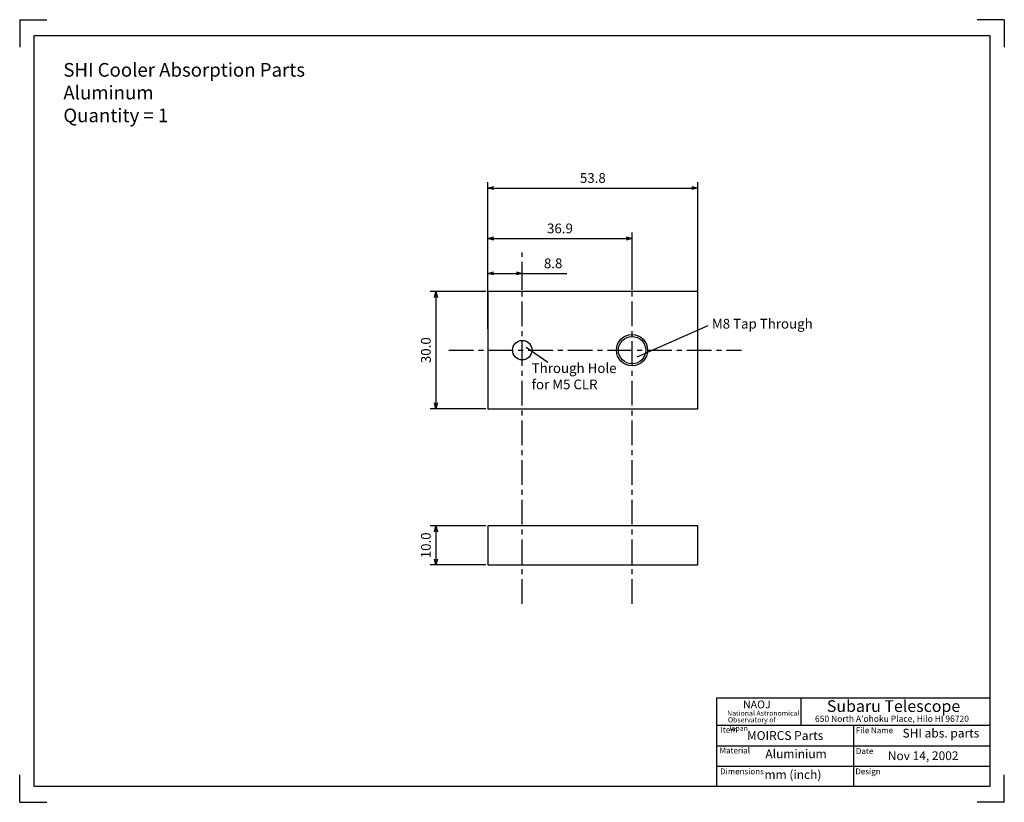
# Model space of a CAD drawing. Units: millimetres. Extents: x -240 to 265, y -202 to 199.
import ezdxf

# ---------------------------------------------------------------- set-up
doc = ezdxf.new("R2010")
doc.units = ezdxf.units.MM
doc.linetypes.add('CENTERX2', pattern=[101.6, 63.5, -12.7, 12.7, -12.7])
for name, color, linetype in [('center', 11, 'CENTERX2'), ('dimension', 5, 'Continuous'), ('template', 163, 'Continuous')]:
    doc.layers.add(name, color=color, linetype=linetype)
doc.dimstyles.new('tokoku', dxfattribs={"dimtxt": 5, "dimasz": 3, "dimexe": 3, "dimexo": 1, "dimgap": 2, "dimtad": 1, "dimdec": 1, "dimlfac": 0.5, "dimzin": 1, "dimdsep": 46, "dimtxsty": 'Standard', "dimblk": 'OPEN30', "dimcen": 2.5, "dimclrd": 5, "dimclre": 5, "dimclrt": 5, "dimadec": 0, "dimazin": 0, "dimtfac": 1, "dimtdec": 1, "dimtmove": 0, "dimatfit": 2, "dimldrblk": 'OPEN30', "dimfxl": 0, "dimarcsym": 0})

# ---------------------------------------------------------------- blocks, each defined once
blk = doc.blocks.new('_Open30')
at = {"layer": 'dimension', "color": 0, "lineweight": -2}
for p, q in [((-1, 0.27), (0, 0)), ((0, 0), (-1, -0.27)), ((0, 0), (-1, 0))]:
    blk.add_line(p, q, dxfattribs=at)
blk = doc.blocks.new('*D4')
at = {"layer": 'Defpoints', "color": 0}
for p in [(0, -60), (-26.64, -80), (0, -80)]:
    blk.add_point(p, dxfattribs=at)
at = {"layer": 'dimension', "color": 5, "lineweight": -2}
for p, q in [((-1, -60), (-29.64, -60)), ((-26.64, -63), (-26.64, -77)), ((-1, -80), (-29.64, -80))]:
    blk.add_line(p, q, dxfattribs=at)
at = {"layer": 'dimension', "color": 5, "lineweight": -2, "xscale": 3, "yscale": 3, "zscale": 3}
for p, rotation in [((-26.64, -60), 90), ((-26.64, -80), 270)]:
    blk.add_blockref('_Open30', p, dxfattribs=dict(at, rotation=rotation))
at = {"layer": 'dimension', "color": 5, "insert": (-31.14, -70), "char_height": 5, "attachment_point": 5, "rotation": 90}
blk.add_mtext('10.0', dxfattribs=at)
blk = doc.blocks.new('*D5')
at = {"layer": 'Defpoints', "color": 0}
for p in [(0, 60), (-26.64, 0), (0, 0)]:
    blk.add_point(p, dxfattribs=at)
at = {"layer": 'dimension', "color": 5, "lineweight": -2}
for p, q in [((-1, 60), (-29.64, 60)), ((-26.64, 57), (-26.64, 3)), ((-1, 0), (-29.64, 0))]:
    blk.add_line(p, q, dxfattribs=at)
at = {"layer": 'dimension', "color": 5, "lineweight": -2, "xscale": 3, "yscale": 3, "zscale": 3}
for p, rotation in [((-26.64, 60), 90), ((-26.64, 0), 270)]:
    blk.add_blockref('_Open30', p, dxfattribs=dict(at, rotation=rotation))
at = {"layer": 'dimension', "color": 5, "insert": (-31.14, 30), "char_height": 5, "attachment_point": 5, "rotation": 90}
blk.add_mtext('30.0', dxfattribs=at)
blk = doc.blocks.new('*D6')
at = {"layer": 'Defpoints', "color": 0}
for p in [(107.6, 113.08), (0, 40), (107.6, 40)]:
    blk.add_point(p, dxfattribs=at)
at = {"layer": 'dimension', "color": 5, "lineweight": -2}
for p, q in [((0, 41), (0, 116.08)), ((3, 113.08), (104.6, 113.08)), ((107.6, 41), (107.6, 116.08))]:
    blk.add_line(p, q, dxfattribs=at)
at = {"layer": 'dimension', "color": 5, "lineweight": -2, "xscale": 3, "yscale": 3, "zscale": 3, "rotation": 180}
blk.add_blockref('_Open30', (0, 113.08), dxfattribs=at)
at = {"layer": 'dimension', "color": 5, "lineweight": -2, "xscale": 3, "yscale": 3, "zscale": 3}
blk.add_blockref('_Open30', (107.6, 113.08), dxfattribs=at)
at = {"layer": 'dimension', "color": 5, "insert": (53.8, 117.58), "char_height": 5, "attachment_point": 5}
blk.add_mtext('53.8', dxfattribs=at)
blk = doc.blocks.new('*D7')
at = {"layer": 'Defpoints', "color": 0}
for p in [(0, 69.35), (0, 60), (17.6, 60)]:
    blk.add_point(p, dxfattribs=at)
at = {"layer": 'dimension', "color": 5, "lineweight": -2}
for p, q in [((0, 61), (0, 72.35)), ((17.6, 61), (17.6, 72.35)), ((3, 69.35), (14.6, 69.35)), ((17.6, 69.35), (40.44, 69.35))]:
    blk.add_line(p, q, dxfattribs=at)
at = {"layer": 'dimension', "color": 5, "lineweight": -2, "xscale": 3, "yscale": 3, "zscale": 3, "rotation": 180}
blk.add_blockref('_Open30', (0, 69.35), dxfattribs=at)
at = {"layer": 'dimension', "color": 5, "lineweight": -2, "xscale": 3, "yscale": 3, "zscale": 3}
blk.add_blockref('_Open30', (17.6, 69.35), dxfattribs=at)
at = {"layer": 'dimension', "color": 5, "insert": (33.44, 73.85), "char_height": 5, "attachment_point": 5}
blk.add_mtext('8.8', dxfattribs=at)
blk = doc.blocks.new('*D8')
at = {"layer": 'Defpoints', "color": 0}
for p in [(73.88, 87.25), (0, 60), (73.88, 60)]:
    blk.add_point(p, dxfattribs=at)
at = {"layer": 'dimension', "color": 5, "lineweight": -2}
for p, q in [((0, 61), (0, 90.25)), ((3, 87.25), (70.88, 87.25)), ((73.88, 61), (73.88, 90.25))]:
    blk.add_line(p, q, dxfattribs=at)
at = {"layer": 'dimension', "color": 5, "lineweight": -2, "xscale": 3, "yscale": 3, "zscale": 3, "rotation": 180}
blk.add_blockref('_Open30', (0, 87.25), dxfattribs=at)
at = {"layer": 'dimension', "color": 5, "lineweight": -2, "xscale": 3, "yscale": 3, "zscale": 3}
blk.add_blockref('_Open30', (73.88, 87.25), dxfattribs=at)
at = {"layer": 'dimension', "color": 5, "insert": (36.94, 91.75), "char_height": 5, "attachment_point": 5}
blk.add_mtext('36.9', dxfattribs=at)

msp = doc.modelspace()

# ---------------------------------------------------------------- linework, layer by layer
for points in [[(0, 0), (107.6, 0), (107.6, 60), (0, 60)], [(0, -80), (107.6, -80), (107.6, -60), (0, -60)]]:
    msp.add_lwpolyline(points, close=True)
for centre, radius in [((73.88, 30), 8), ((73.88, 30), 7), ((17.6, 30), 5)]:
    msp.add_circle(centre, radius)
at = {"layer": 'center', "ltscale": 0.2}
for p, q in [((17.6, -100), (17.6, 80)), ((73.88, -100), (73.88, 80)), ((-20, 30), (130, 30))]:
    msp.add_line(p, q, dxfattribs=at)
at = {"layer": 'dimension'}
for p, q in [((76.45, 26.6), (112.87, 42.64)), ((19.56, 31.57), (30.69, 23.94))]:
    msp.add_line(p, q, dxfattribs=at)
at = {"layer": 'template'}
for p, q in [((-240.01, 199.36), (-226.01, 199.36)), ((-240.01, 199.36), (-240.01, 185.36)), ((-240.01, 199.36), (-240.01, 185.36)), ((264.71, 199.36), (250.71, 199.36)), ((264.71, 199.36), (264.71, 185.36)), ((264.71, 199.36), (264.71, 185.36)), ((160.35, -148.16), (160.35, -162.16)), ((117.35, -162.16), (257.35, -162.16)), ((187.35, -162.16), (187.35, -193.66)), ((117.35, -172.66), (257.35, -172.66)), ((117.35, -183.16), (257.35, -183.16)), ((-240.01, -201.67), (-240.01, -187.67)), ((-240.01, -201.67), (-240.01, -187.67)), ((264.71, -201.67), (264.71, -187.67)), ((264.71, -201.67), (264.71, -187.67)), ((-240.01, -201.67), (-226.01, -201.67)), ((264.71, -201.67), (250.71, -201.67))]:
    msp.add_line(p, q, dxfattribs=at)
for points in [[(-232.65, 191.34), (257.35, 191.34), (257.35, -193.66), (-232.65, -193.66)], [(257.35, -193.66), (117.35, -193.66), (117.35, -148.16), (257.35, -148.16)]]:
    msp.add_lwpolyline(points, close=True, dxfattribs=at)

# ---------------------------------------------------------------- texts
at = {"layer": 'dimension', "color": 5, "char_height": 5, "attachment_point": 1}
for s, insert, width in [('{\\fMS UI Gothic|b0|i0|c128|p17;M8 Tap Through}', (114.83, 46.07), 62.211), ('{\\fMS UI Gothic|b0|i0|c128|p17;Through Hole for M5 CLR}', (22.46, 23.3), 48.4814)]:
    msp.add_mtext(s, dxfattribs=dict(at, insert=insert, width=width))
at = {"layer": 'template', "attachment_point": 1}
for s, insert, char_height, width in [('{\\fMS UI Gothic|b0|i0|c128|p17;SHI Cooler Absorption Parts\\PAluminum\\PQuantity = 1}', (-217.62, 177.16), 7, 192.3719), ('{\\fMS UI Gothic|b0|i0|c128|p17;NAOJ}', (130.74, -149.53), 4, 18.7347), ('{\\fMS UI Gothic|b0|i0|c128|p17;Subaru Telescope}', (173.74, -149.38), 6, 75.0834), ('{\\fMS UI Gothic|b0|i0|c128|p17;National Astronomical}', (122.65, -154.72), 2.6, 38.7754), ('{\\fMS UI Gothic|b0|i0|c128|p17;Observatory of Japan}', (123.03, -158.13), 2.6, 34.2197), ("{\\fMS UI Gothic|b0|i0|c128|p17;650 North A'ohoku Place, Hilo HI 96720}", (167.64, -157.25), 3.2, 84.7322), ('{\\fMS UI Gothic|b0|i0|c128|p17;Item}', (119.23, -163.05), 3, 12.4804), ('{\\fMS UI Gothic|b0|i0|c0|p17;MOIRCS Parts}', (132.8, -165.2), 4.5, 57.3071), ('{\\fMS UI Gothic|b0|i0|c128|p17;File Name}', (188.64, -163.25), 3, 21.0635), ('{\\fMS UI Gothic|b0|i0|c128|p17;SHI abs. parts}', (212.53, -163.97), 4.5, 46.1256), ('{\\fMS UI Gothic|b0|i0|c128|p17;Material}', (118.73, -173.64), 3, 12.4804), ('{\\fMS UI Gothic|b0|i0|c128|p17;Aluminium}', (142.24, -174.57), 4.5, 36.4213), ('{\\fMS UI Gothic|b0|i0|c128|p17;Date}', (188.64, -173.93), 3, 12.4804), ('{\\fMS UI Gothic|b0|i0|c128|p17;Nov 14, 2002}', (204.98, -175.55), 4.5, 40.1845), ('{\\fMS UI Gothic|b0|i0|c128|p17;Dimensions}', (119.02, -184.32), 3, 12.4804), ('{\\fMS UI Gothic|b0|i0|c128|p17;mm (inch)}', (141.79, -185.21), 4.5, 36.4213), ('{\\fMS UI Gothic|b0|i0|c128|p17;Design}', (188.35, -184.32), 3, 12.4804)]:
    msp.add_mtext(s, dxfattribs=dict(at, insert=insert, char_height=char_height, width=width))

# ---------------------------------------------------------------- dimensions: what is measured, and where the dimension line sits
at = {"layer": 'dimension'}
for base, p1, p2, picture, middle in [((107.6, 113.08), (0, 40), (107.6, 40), '*D6', (53.8, 117.58)), ((73.88, 87.25), (0, 60), (73.88, 60), '*D8', (36.94, 91.75))]:
    dim = msp.add_linear_dim(base=base, p1=p1, p2=p2, dimstyle='tokoku', dxfattribs=at)
    dim.commit()
    dim.dimension.update_dxf_attribs({"geometry": picture, "text_midpoint": middle})
dim = msp.add_linear_dim(base=(0, 69.35), p1=(17.6, 60), p2=(0, 60), dimstyle='tokoku', dxfattribs=at)
dim.commit()
dim.dimension.update_dxf_attribs({"geometry": '*D7', "text_midpoint": (33.44, 69.35), "dimtype": 160})
for base, p1, p2, picture, middle in [((-26.64, 0), (0, 60), (0, 0), '*D5', (-31.14, 30)), ((-26.64, -80), (0, -60), (0, -80), '*D4', (-31.14, -70))]:
    dim = msp.add_linear_dim(base=base, p1=p1, p2=p2, angle=90, dimstyle='tokoku', dxfattribs=at)
    dim.commit()
    dim.dimension.update_dxf_attribs({"geometry": picture, "text_midpoint": middle})

doc.saveas('drawing.dxf')
